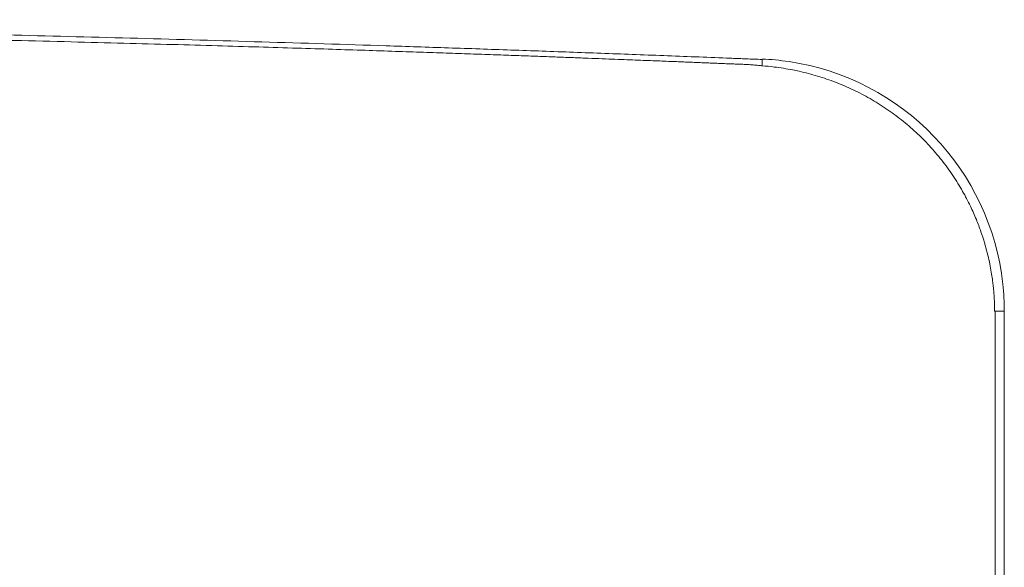
# Model space of a CAD drawing. Units: inches. Extents: x 52 to 202, y 51 to 164.
# Drawn here: x 104 to 108, y 152 to 154 of the extents above; entities that cross this region are included whole.
import ezdxf

# ---------------------------------------------------------------- set-up
doc = ezdxf.new("R2010")
doc.units = ezdxf.units.IN
doc.header["$MEASUREMENT"] = 0
doc.layers.add('3_ALL_AXES', color=7, linetype='Continuous', lineweight=0)

msp = doc.modelspace()

# ---------------------------------------------------------------- linework, layer by layer
at = {"layer": '3_ALL_AXES', "color": 7, "linetype": 'Continuous', "lineweight": 0, "ltscale": 0.009842517400996391}
for p, q in [((106.803409420248, 153.5071423803894), (106.8060976435297, 153.5069231305348)), ((107.749896019946, 152.4466324805846), (107.7498965025837, 152.5497017831074)), ((107.7498964000641, 150.5397740057257), (107.749896019946, 152.4466324805846))]:
    msp.add_line(p, q, dxfattribs=at)
for centre, radius, start, end in [((106.7656652888967, 152.5495989372966), 0.9843414024410444, 81.53574294460044, 87.67979003290046), ((106.7183626956925, 152.4161805530528), 1.094265411774732, 82.92593665429975, 85.40125865819991), ((106.7656758593194, 152.5496882557404), 0.9842515009815939, 6.153536088698899, 81.5355862533), ((106.7265486242417, 152.482412177195), 1.02752984174951, 78.8331747704999, 82.9240988733995), ((106.7659376965893, 152.5497137186794), 0.9839884429087705, 3.076791545899923, 6.153696269999603), ((106.7654759088855, 152.5496785885458), 0.9844514505887121, 0.0005610551013695416, 3.077390625900738), ((123.3890057691464, 152.4625732817909), 15.67518274813638, 179.8714976801001, 180.1338902009003)]:
    msp.add_arc(centre, radius, start, end, dxfattribs=at)
for points in [[(99.08851204697534, 153.6866026189882), (99.08851992098926, 153.686602618991), (100.0512946028051, 153.6841921781302), (101.0110490256683, 153.676988217487), (101.9695529479949, 153.6650059859054), (102.9285840024591, 153.6482243326973), (103.8899193277743, 153.6265858854037), (104.3720065886812, 153.6139176237845), (104.8553361478904, 153.5999973214007), (105.3401295067284, 153.5848075884374), (105.5831443183268, 153.5767306149101), (105.8266081224194, 153.5683287062378), (106.0705485914408, 153.5595990304683), (106.3149933926995, 153.5505386075), (106.4374135568263, 153.5458833940606), (106.559970181441, 153.5411443085935), (106.6826666951651, 153.5363209376812), (106.6870820956789, 153.536145890817), (106.6870899635087, 153.5361455788085)], [(99.08851204598322, 153.6595845646359), (99.08851991999714, 153.6595845646268), (99.70757170059268, 153.6587215640803), (100.2725328495436, 153.6564136288993), (100.7889520462788, 153.6530149523021), (101.2616597851182, 153.6488080254359), (101.694898580975, 153.6440185386733), (102.0924126743032, 153.6388269023269), (102.4575204896475, 153.6333803238979), (102.79317034082, 153.6277965260835), (103.1020185878498, 153.6221660950593), (103.3864185869862, 153.6165607832341), (103.6484383611664, 153.6110369283349), (103.8899791960911, 153.6056037289028), (104.1126162246231, 153.6002293640319), (104.3179118144234, 153.5949620294668), (104.5073314960889, 153.5898396901121), (104.6822010915561, 153.5848903230717), (104.8437212247354, 153.5801336661047), (104.9929810486416, 153.5755825437199), (105.1309700475413, 153.5712443964667), (105.2585884809736, 153.5671223090847), (105.3766565802205, 153.5632159949125), (105.4859239775176, 153.5595226593365), (105.5870754631862, 153.556037563972), (105.6807355431524, 153.5527546379228), (105.7674808576995, 153.5496667120646), (105.8478357807139, 153.5467660508244), (105.92228681024, 153.5440442295268), (105.9912721565935, 153.5414930755834), (106.0552039897576, 153.539104159059), (106.1144580710938, 153.5368692195225), (106.1693920986529, 153.5347793495114), (106.2203297812025, 153.532825880516), (106.2675393674675, 153.5310013696086), (106.3112691859417, 153.5292995620193), (106.3517692482598, 153.5277135721275), (106.3892910781589, 153.5262363124939), (106.4240864387536, 153.5248612133248), (106.456407880576, 153.5235793015593), (106.4865042241981, 153.5223814099161), (106.5145480452809, 153.5212613301602), (106.5406300213622, 153.5202160717965), (106.5648222099608, 153.5192421341642), (106.5871871694716, 153.5183325088163), (106.6077776260162, 153.5174872783903), (106.6266485608969, 153.5167067201699), (106.6438279953354, 153.5159917853988), (106.6592557338498, 153.5153549414206), (106.672831602282, 153.5148050879577), (106.6808977595726, 153.514482667473), (106.6809056273612, 153.5144823544263)], [(106.6809056273612, 153.5144823544263), (106.6809134951497, 153.5144820413797), (106.684719974539, 153.5143309211543), (106.6954480976951, 153.5139084226933), (106.7056225531844, 153.5135120736987), (106.7157073498757, 153.5131230266394), (106.7258026980133, 153.5127371320754), (106.7358280379309, 153.5123568374077), (106.7458270827837, 153.5119035038987), (106.7558785815378, 153.511296304953), (106.7660157929728, 153.5105336350906), (106.7762139750235, 153.5096253494431), (106.7863745261303, 153.5086412098133), (106.7963873069721, 153.5077362733225), (106.8034015728444, 153.5071430271898), (106.803409420248, 153.5071423803894)], [(106.6870899635087, 153.5361455788085), (106.6870978313385, 153.5361452668), (106.7440685148296, 153.5338775121144), (106.8054385322033, 153.5314155992457), (106.8054463998383, 153.531415282363)], [(106.8055155988695, 153.5331333542635), (106.8055234664336, 153.5331330356252), (106.8060232881848, 153.5299865958362), (106.8061642992859, 153.5261511194664), (106.8062243969649, 153.5209305346622), (106.8062019812299, 153.5144638350132), (106.8060977910029, 153.5069310635513), (106.8060976489864, 153.5069231908182)], [(106.9255465647003, 153.4904882633014), (106.9255542895403, 153.4904867378694), (106.9498491227378, 153.485382703746), (107.0219260624448, 153.4665317628056), (107.0923013828774, 153.4424213862432), (107.1606084251442, 153.413129898694), (107.2264429617723, 153.3787944412367), (107.2894262208494, 153.3395829564148), (107.3491969392468, 153.2957098438636), (107.4053901341673, 153.2474247019505), (107.4577100243094, 153.194971173548), (107.5057356492119, 153.1387813838157), (107.5495521026108, 153.0786881445325), (107.5874781867389, 153.0173381648796), (107.6176702639924, 152.9596401864027), (107.6409511661804, 152.9072569009998), (107.658915850106, 152.8597932444079), (107.672796987058, 152.8167168539316), (107.6835018355975, 152.7775779207779), (107.6917125957787, 152.7419992061209), (107.6979527366929, 152.709648814006), (107.7026351687165, 152.6802101383336), (107.7039080969333, 152.6709958343999), (107.7039091365311, 152.6709880293162)], [(107.7039091365311, 152.6709880293162), (107.7039101761289, 152.6709802242325), (107.7060877636791, 152.6533939919738), (107.7085724269686, 152.628956043511), (107.7102972459148, 152.6066573794651), (107.7114287231247, 152.5862389297782), (107.7120809637607, 152.5674704071336), (107.7123244217864, 152.5500868118385), (107.7123244508145, 152.5500789378781)], [(107.7498965025837, 152.5497017831074), (107.7498888117997, 152.5497034718751), (107.746495706617, 152.5498290990621), (107.7423002582441, 152.5498943650312), (107.7365995726222, 152.5499535975135), (107.7295605021297, 152.5500050628244), (107.7213890720889, 152.5500472545863), (107.7123323246329, 152.5500789160783), (107.7123244506491, 152.5500789378781)], [(107.7136738229029, 152.5500995102985), (107.7136739429356, 152.5500916371996), (107.7138624617544, 152.4977372471481), (107.713862444867, 152.4977293731523)], [(107.7138658201182, 152.4259431586849), (107.7138658314452, 152.4259352846792), (107.71390464681, 152.398056505487), (107.7139495532956, 152.3049638971844), (107.7140042918814, 152.2117940733486), (107.7141025391184, 152.0252176563855), (107.7141935409083, 151.8383170062456), (107.7142754375586, 151.6510818736164), (107.7143490721557, 151.4635020091695), (107.7144710895998, 151.0872670960688), (107.7145597467603, 150.7095303149149), (107.7145887113685, 150.5397818644797), (107.7145887125567, 150.5397739904658)]]:
    msp.add_spline(points, degree=3, dxfattribs=at)

doc.saveas('drawing.dxf')
